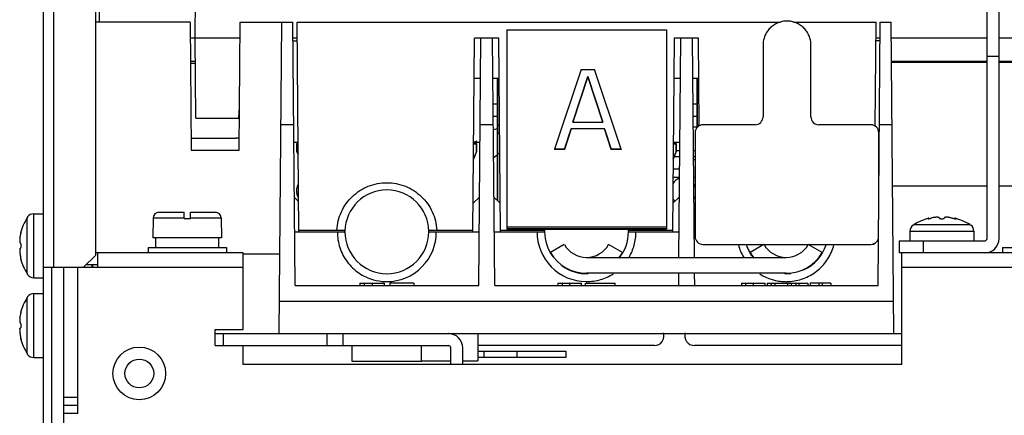
# Model space of a CAD drawing. Units: millimetres. Extents: x 34 to 280, y 93 to 338.
# Drawn here: x 34 to 157, y 200 to 250 of the extents above; entities that cross this region are included whole.
import ezdxf

# ---------------------------------------------------------------- set-up
doc = ezdxf.new("R2010")
doc.units = ezdxf.units.MM
doc.header["$LTSCALE"] = 28.228677
doc.layers.get('0').update_dxf_attribs({"linetype": 'CONTINUOUS'})

msp = doc.modelspace()

# ---------------------------------------------------------------- linework, layer by layer
at = {"color": 7, "linetype": 'CONTINUOUS'}
for p, q in [((38.38, 218.65), (38.38, 323.15)), ((37.08, 196.85), (37.08, 322.85)), ((56.08, 247.35), (56.44, 288.85)), ((155.23, 222.25), (155.23, 284.75)), ((156.73, 222.25), (156.73, 284.75)), ((43.58, 278.85), (43.58, 220.15)), ((44.08, 249.35), (44.08, 253.35)), ((55.44, 249.35), (43.58, 249.35)), ((55.44, 249.35), (55.58, 233.35)), ((61.58, 233.35), (61.71, 249.35)), ((61.71, 249.35), (68.29, 249.35)), ((66.58, 210.35), (66.92, 249.35)), ((68.58, 216.35), (68.29, 249.35)), ((69.05, 223.1), (68.83, 249.35)), ((68.83, 249.35), (129.37, 249.35)), ((130.99, 249.35), (141.33, 249.35)), ((141.21, 236.34), (141.33, 249.35)), ((141.58, 216.35), (141.86, 249.35)), ((141.86, 249.35), (143.23, 249.35)), ((143.58, 210.35), (143.23, 249.35)), ((95.08, 248.43), (95.08, 223.43)), ((95.08, 248.43), (115.08, 248.43)), ((115.08, 248.43), (115.08, 223.43)), ((56.08, 247.35), (55.45, 247.35)), ((56.16, 237.35), (56.08, 247.35)), ((61.7, 247.35), (56.08, 247.35)), ((68.84, 247.35), (68.3, 247.35)), ((68.31, 247.05), (68.85, 247.05)), ((90.86, 223.1), (91.07, 247.35)), ((94.08, 247.35), (91.07, 247.35)), ((91.58, 216.35), (91.85, 247.35)), ((93.58, 216.35), (93.3, 247.35)), ((94.29, 223.1), (94.08, 247.35)), ((116.07, 247.35), (115.86, 223.1)), ((119.08, 247.35), (116.07, 247.35)), ((116.85, 247.35), (116.61, 219.9)), ((118.3, 247.35), (118.54, 219.9)), ((119.17, 236.35), (119.08, 247.35)), ((141.85, 247.35), (141.31, 247.35)), ((141.84, 247.05), (141.31, 247.05)), ((155.23, 247.35), (143.25, 247.35)), ((170.9, 247.35), (156.73, 247.35)), ((127.18, 246.51), (127.18, 237.51)), ((133.18, 237.51), (133.18, 246.51)), ((56.1, 244.45), (55.48, 244.45)), ((55.48, 244.25), (56.1, 244.25)), ((155.23, 244.45), (143.28, 244.45)), ((143.28, 244.35), (155.23, 244.35)), ((156.73, 245.05), (155.23, 245.05)), ((160.08, 244.45), (156.73, 244.45)), ((156.73, 244.35), (170.87, 244.35)), ((104.41, 243.43), (101.08, 233.44)), ((104.41, 243.43), (106.08, 243.43)), ((109.41, 233.44), (106.08, 243.43)), ((91.03, 242.35), (91.8, 242.35)), ((93.35, 242.35), (94.12, 242.35)), ((93.92, 227.01), (93.92, 242.35)), ((93.95, 242.35), (93.95, 236.52)), ((103.37, 236.84), (105.24, 242.58)), ((105.24, 242.58), (103.37, 236.84)), ((105.24, 242.58), (105.24, 242.58)), ((107.12, 236.84), (105.24, 242.58)), ((105.24, 242.58), (107.12, 236.84)), ((116.03, 242.35), (116.8, 242.35)), ((118.35, 242.35), (119.12, 242.35)), ((118.92, 236.15), (118.92, 242.35)), ((118.95, 242.35), (118.95, 236.52)), ((61.55, 237.35), (61.62, 238.7)), ((93.38, 239.15), (93.92, 239.15)), ((118.38, 239.15), (118.92, 239.15)), ((56.16, 237.35), (61.55, 237.35)), ((93.92, 237.55), (93.39, 237.55)), ((103.37, 236.84), (107.12, 236.84)), ((118.92, 237.55), (118.39, 237.55)), ((66.8, 236.55), (68.4, 236.55)), ((91.75, 236.55), (93.4, 236.55)), ((93.95, 236.52), (93.97, 236.48)), ((93.95, 236.52), (94.17, 236.52)), ((93.95, 235.52), (93.95, 226.97)), ((93.95, 235.52), (94.18, 235.52)), ((93.97, 235.52), (93.97, 236.48)), ((93.97, 236.48), (94.17, 236.48)), ((102.33, 233.44), (103.16, 235.99)), ((103.16, 235.99), (102.33, 233.43)), ((103.16, 235.99), (103.16, 235.99)), ((107.33, 235.99), (103.16, 235.99)), ((107.33, 235.99), (103.16, 235.99)), ((107.33, 235.99), (107.33, 235.99)), ((108.16, 233.43), (107.33, 235.99)), ((107.33, 235.99), (108.16, 233.44)), ((118.4, 236.25), (118.92, 236.25)), ((118.68, 235.51), (118.68, 222.52)), ((118.95, 236.52), (118.97, 236.48)), ((118.95, 236.52), (119.17, 236.52)), ((118.97, 236.21), (118.97, 236.48)), ((118.97, 236.48), (119.17, 236.48)), ((126.18, 236.51), (119.68, 236.51)), ((140.68, 236.51), (134.18, 236.51)), ((141.68, 228.79), (141.68, 235.51)), ((141.75, 236.55), (143.35, 236.55)), ((55.56, 234.85), (61.18, 234.85)), ((68.42, 234.35), (68.96, 234.35)), ((90.96, 234.35), (91.73, 234.35)), ((115.96, 234.35), (116.73, 234.35)), ((141.68, 234.35), (141.73, 234.35)), ((55.58, 233.35), (61.58, 233.35)), ((68.82, 233.15), (68.82, 234.15)), ((68.82, 234.15), (68.85, 234.09)), ((68.82, 234.15), (68.96, 234.15)), ((68.97, 232.77), (68.82, 233.15)), ((68.82, 233.15), (68.85, 233.13)), ((68.85, 233.13), (68.85, 234.09)), ((68.85, 234.09), (68.96, 234.09)), ((68.85, 233.13), (68.97, 232.83)), ((91.32, 233.15), (90.94, 232.21)), ((90.94, 232.25), (91.29, 233.13)), ((90.96, 234.15), (91.32, 234.15)), ((91.29, 234.09), (90.96, 234.09)), ((91.32, 234.15), (91.29, 234.09)), ((91.29, 233.13), (91.29, 234.09)), ((91.32, 233.15), (91.29, 233.13)), ((91.32, 234.15), (91.32, 233.15)), ((101.08, 233.44), (101.08, 233.43)), ((102.33, 233.44), (101.08, 233.44)), ((102.33, 233.43), (101.08, 233.43)), ((102.33, 233.44), (102.33, 233.43)), ((108.16, 233.44), (108.16, 233.43)), ((109.41, 233.44), (108.16, 233.44)), ((109.41, 233.43), (108.16, 233.43)), ((109.41, 233.44), (109.41, 233.43)), ((116.32, 233.15), (115.94, 232.21)), ((115.94, 232.25), (116.29, 233.13)), ((115.96, 234.15), (116.32, 234.15)), ((116.29, 234.09), (115.96, 234.09)), ((116.32, 234.15), (116.29, 234.09)), ((116.29, 233.13), (116.29, 234.09)), ((116.32, 233.15), (116.29, 233.13)), ((116.32, 234.15), (116.32, 233.15)), ((116.72, 233.25), (116.32, 233.25)), ((118.68, 233.25), (118.43, 233.25)), ((141.72, 233.25), (141.68, 233.25)), ((116.08, 232.55), (116.72, 232.55)), ((118.43, 232.55), (118.68, 232.55)), ((118.44, 232.15), (118.68, 232.15)), ((116.7, 230.95), (115.93, 230.95)), ((116.69, 229.9), (116.08, 229.9)), ((118.68, 229.9), (118.46, 229.9)), ((143.41, 228.85), (155.23, 228.85)), ((156.73, 228.85), (170.74, 228.85)), ((69.02, 226.91), (68.48, 227.45)), ((91.67, 227.45), (90.89, 226.67)), ((94.26, 226.67), (93.48, 227.45)), ((116.67, 227.45), (115.89, 226.67)), ((118.68, 227.24), (118.48, 227.45)), ((35.03, 217.86), (35.03, 224.85)), ((35.08, 224.91), (35.08, 224.96)), ((35.87, 217.35), (35.87, 225.35)), ((35.87, 225.35), (37.08, 225.35)), ((50.83, 224.87), (50.78, 222.35)), ((50.83, 224.87), (54.68, 224.87)), ((51.53, 225.55), (54.68, 225.55)), ((54.68, 224.75), (54.68, 225.55)), ((54.68, 224.75), (55.48, 224.75)), ((55.48, 224.75), (55.48, 225.55)), ((55.48, 225.55), (58.62, 225.55)), ((55.48, 224.87), (59.32, 224.87)), ((59.32, 224.87), (59.38, 222.35)), ((147.8, 224.75), (147.84, 224.74)), ((147.94, 224.75), (147.94, 224.81)), ((151.21, 224.81), (151.21, 224.75)), ((69.05, 223.3), (74.83, 223.3)), ((74.82, 223.1), (74.83, 223.19)), ((85.32, 223.3), (90.86, 223.3)), ((85.33, 223.1), (85.32, 223.19)), ((94.29, 223.3), (99.83, 223.3)), ((95.08, 223.72), (115.08, 223.72)), ((95.08, 223.52), (115.08, 223.52)), ((95.08, 223.43), (115.08, 223.43)), ((99.82, 223.1), (99.83, 223.19)), ((110.32, 223.3), (115.86, 223.3)), ((110.32, 223.19), (110.33, 223.1)), ((145.58, 223.16), (145.58, 221.95)), ((145.58, 223.16), (153.58, 223.16)), ((145.96, 223.95), (146.01, 223.95)), ((146.08, 224), (153.07, 224)), ((153.14, 223.95), (153.19, 223.95)), ((153.58, 223.16), (153.58, 221.95)), ((34.21, 222.99), (34.28, 222.99)), ((59.38, 222.35), (50.78, 222.35)), ((51.13, 221.15), (51.13, 222.35)), ((59.02, 221.15), (59.02, 222.35)), ((68.52, 223.1), (74.83, 223.1)), ((85.33, 223.1), (91.63, 223.1)), ((93.52, 223.1), (99.83, 223.1)), ((110.33, 223.1), (116.63, 223.1)), ((118.52, 223.1), (118.68, 223.1)), ((144.23, 221.95), (144.23, 220.45)), ((144.23, 221.95), (154.93, 221.95)), ((147.23, 221.95), (147.23, 220.45)), ((50.18, 221.15), (50.18, 220.45)), ((50.18, 221.15), (59.98, 221.15)), ((59.98, 221.15), (59.98, 220.45)), ((102.3, 221.5), (100.57, 220.5)), ((109.58, 220.5), (107.85, 221.5)), ((119.68, 221.51), (119.68, 221.52)), ((119.68, 221.52), (140.68, 221.52)), ((119.68, 221.51), (140.68, 221.51)), ((127.3, 221.5), (125.57, 220.5)), ((134.58, 220.5), (132.85, 221.5)), ((140.68, 221.52), (140.68, 221.51)), ((157.18, 221.15), (157.18, 220.45)), ((157.18, 221.15), (166.98, 221.15)), ((34.28, 219.71), (34.21, 219.71)), ((34.28, 219.58), (34.29, 219.62)), ((42.08, 218.65), (43.58, 220.15)), ((62.08, 220.45), (43.58, 220.45)), ((43.88, 218.65), (43.88, 220.45)), ((62.08, 210.85), (62.08, 220.45)), ((62.08, 220.35), (66.66, 220.35)), ((105.08, 219.9), (130.08, 219.9)), ((169.58, 220.45), (144.23, 220.45)), ((144.58, 206.45), (144.58, 220.45)), ((37.08, 218.65), (62.08, 218.65)), ((38.08, 218.65), (38.08, 197.15)), ((39.58, 218.65), (39.58, 197.15)), ((41.38, 200.35), (41.38, 218.65)), ((43.88, 218.95), (42.38, 218.95)), ((43.15, 218.95), (43.15, 218.65)), ((43.23, 218.95), (43.23, 218.65)), ((144.58, 218.65), (169.58, 218.65)), ((35.08, 217.74), (35.08, 217.79)), ((35.87, 217.35), (37.08, 217.35)), ((130.08, 217.9), (105.08, 217.9)), ((116.59, 217.9), (116.58, 216.35)), ((118.56, 217.9), (118.58, 216.35)), ((68.58, 216.35), (91.58, 216.35)), ((76.71, 216.65), (76.71, 216.35)), ((76.71, 216.65), (79.77, 216.65)), ((77.24, 216.65), (77.24, 216.35)), ((78.27, 216.35), (78.27, 216.65)), ((79.77, 216.35), (79.77, 216.65)), ((80.46, 216.65), (80.46, 216.35)), ((83.44, 216.65), (80.46, 216.65)), ((83.44, 216.65), (83.44, 216.35)), ((93.58, 216.35), (141.58, 216.35)), ((101.5, 216.65), (101.5, 216.35)), ((101.5, 216.65), (104.46, 216.65)), ((102.02, 216.65), (102.02, 216.35)), ((103.01, 216.35), (103.01, 216.65)), ((104.46, 216.35), (104.46, 216.65)), ((104.96, 216.35), (104.96, 216.65)), ((104.96, 216.65), (108.65, 216.65)), ((108.65, 216.35), (108.65, 216.65)), ((124.49, 216.65), (124.49, 216.35)), ((124.49, 216.65), (127.45, 216.65)), ((125, 216.65), (125, 216.35)), ((126, 216.35), (126, 216.65)), ((127.45, 216.35), (127.45, 216.65)), ((127.68, 216.65), (127.68, 216.35)), ((127.68, 216.65), (131.28, 216.65)), ((128.22, 216.65), (128.22, 216.35)), ((128.64, 216.65), (128.64, 216.35)), ((130.26, 216.65), (130.26, 216.35)), ((130.7, 216.65), (130.7, 216.35)), ((131.28, 216.65), (131.29, 216.35)), ((131.29, 216.65), (131.29, 216.35)), ((131.29, 216.65), (132.79, 216.65)), ((131.67, 216.65), (131.67, 216.35)), ((132.79, 216.65), (132.79, 216.35)), ((133.09, 216.65), (133.09, 216.35)), ((135.66, 216.65), (133.09, 216.65)), ((134.15, 216.65), (134.15, 216.35)), ((134.6, 216.65), (134.6, 216.35)), ((135.66, 216.65), (135.66, 216.35)), ((35.03, 207.86), (35.03, 214.85)), ((35.08, 214.91), (35.08, 214.96)), ((35.87, 207.35), (35.87, 215.35)), ((35.87, 215.35), (37.08, 215.35)), ((143.54, 214.35), (66.61, 214.35)), ((34.21, 212.99), (34.28, 212.99)), ((58.58, 208.85), (58.58, 210.85)), ((58.58, 210.85), (62.08, 210.85)), ((34.28, 209.71), (34.21, 209.71)), ((34.28, 209.58), (34.29, 209.62)), ((58.58, 210.35), (144.58, 210.35)), ((59.58, 210.35), (59.58, 208.85)), ((72.58, 210.35), (72.58, 208.85)), ((74.58, 210.35), (74.58, 208.85)), ((91.48, 210.35), (91.48, 206.95)), ((58.58, 208.85), (87.78, 208.85)), ((62.08, 206.45), (62.08, 208.85)), ((75.73, 206.85), (75.73, 208.85)), ((84.43, 206.85), (84.43, 208.85)), ((88.08, 206.45), (88.08, 208.55)), ((89.58, 206.45), (89.58, 208.55)), ((113.58, 208.85), (91.48, 208.85)), ((144.58, 208.85), (118.58, 208.85)), ((35.08, 207.74), (35.08, 207.79)), ((35.87, 207.35), (37.08, 207.35)), ((91.48, 208.15), (102.48, 208.15)), ((102.48, 207.35), (91.48, 207.35)), ((92.24, 208.15), (92.24, 207.35)), ((96.4, 207.35), (96.4, 208.15)), ((102.48, 208.15), (102.48, 207.35)), ((144.58, 206.45), (62.08, 206.45)), ((84.43, 206.85), (75.73, 206.85)), ((84.43, 206.95), (88.08, 206.95)), ((89.58, 206.95), (91.48, 206.95)), ((41.38, 202.35), (39.58, 202.35)), ((41.38, 201.35), (39.58, 201.35)), ((41.38, 200.35), (39.58, 200.35))]:
    msp.add_line(p, q, dxfattribs=at)
for radius in [3.3, 1.8]:
    msp.add_circle((49.08, 205.35), radius, dxfattribs=at)
for centre, radius, start, end in [((126.18, 237.51), 1, 269.9963, 359.9944), ((134.18, 237.51), 1, 180.0056, 270.0037), ((95.58, 230.25), 6, 106.5803, 111.7014), ((119.68, 235.51), 1, 89.9963, 179.9944), ((140.68, 235.51), 1, 0.0056, 90.0037), ((61.18, 230.35), 4.5, 84.6196, 90), ((93.18, 230.35), 4.5, 115.8754, 120.0483), ((95.58, 230.25), 6, 134.9824, 137.4303), ((95.58, 230.25), 3, 118.2245, 136.9982), ((116.08, 228.62), 1.28, 90.0037, 96.9873), ((80.08, 223.1), 5.25, 1, 179), ((116.98, 228.17), 1.76, 333.2716, 333.9554), ((116.96, 228.18), 1.78, 333.9615, 340.4333), ((40.48, 221.35), 6.47, 147.3237, 165.3394), ((35.88, 224.3), 1.01, 145.7496, 147.3242), ((35.88, 224.3), 1.01, 144.1721, 145.7486), ((35.88, 224.3), 1.01, 142.5948, 144.1729), ((35.87, 224.35), 1, 90, 142.2068), ((51.53, 224.85), 0.7, 90, 178.7), ((58.62, 224.85), 0.7, 1.3, 90), ((149.58, 218.55), 6.47, 104.6606, 122.6763), ((149.58, 218.55), 6.47, 57.3237, 75.3394), ((151.34, 224.75), 0.00559, 357.5689, 359.9929), ((105.06, 222.99), 6.24, 175.9489, 177.167), ((105.08, 223.1), 5.25, 177.8178, 179), ((105.08, 223.1), 5.25, 1, 4.5904), ((105.09, 222.99), 6.24, 2.833, 4.0511), ((146.58, 223.16), 1, 127.7932, 180), ((146.63, 223.15), 1.01, 125.8271, 127.4052), ((146.63, 223.15), 1.01, 124.2514, 125.8279), ((146.63, 223.15), 1.01, 122.6758, 124.2504), ((152.52, 223.15), 1.01, 55.7496, 57.3242), ((152.52, 223.15), 1.01, 54.1721, 55.7486), ((152.52, 223.15), 1.01, 52.5948, 54.1729), ((152.58, 223.16), 1, 0, 52.2068), ((80.08, 223.1), 5.25, 180, 360), ((80.08, 223.05), 6.19, 269.9995, 0.5028), ((105.08, 223.05), 6.19, 179.4972, 269.5094), ((105.08, 223.1), 5.25, 180, 216.2367), ((105.08, 223.1), 5.25, 321.0233, 360), ((119.68, 222.52), 1, 180.0056, 270.0037), ((119.68, 222.51), 1, 180.0056, 270.0037), ((140.68, 222.52), 1, 269.9984, 342.9024), ((140.68, 222.51), 1, 269.9984, 342.8922), ((154.93, 222.25), 1.8, 270, 360), ((154.93, 222.25), 0.3, 270, 360), ((105.08, 223.1), 3.2, 210, 330), ((130.1, 223.06), 6.21, 194.9512, 210.669), ((130.08, 223.1), 5.25, 198.2147, 218.9767), ((130.08, 223.1), 3.2, 210, 330), ((130.08, 223.1), 5.25, 294.4975, 341.7853), ((40.48, 221.35), 6.47, 194.6606, 212.6763), ((105.08, 223.1), 5.2, 210, 270), ((105.08, 223.1), 5.2, 321.3196, 330), ((130.08, 223.1), 5.2, 210, 218.6804), ((130.08, 223.1), 5.2, 270, 330), ((105.08, 223.1), 5.25, 234.4975, 272.1326), ((35.88, 218.4), 1.01, 212.6758, 214.2504), ((35.88, 218.4), 1.01, 214.2514, 215.8279), ((35.88, 218.4), 1.01, 215.8271, 217.4052), ((35.87, 218.35), 1, 217.7932, 270), ((80.08, 223.08), 6.22, 254.2182, 267.7969), ((130.08, 223.08), 6.23, 257.5967, 264.7671), ((130.08, 223.1), 5.25, 267.8674, 276.2367), ((80.08, 223), 6.15, 267.8126, 269.9984), ((105.08, 222.98), 6.13, 269.5037, 269.9999), ((130.08, 223.03), 6.18, 264.7636, 269.9921), ((130.08, 222.99), 6.14, 270.0004, 271.1277), ((130.07, 223.04), 6.19, 271.1312, 275.0269), ((40.48, 211.35), 6.47, 147.3237, 165.3394), ((35.88, 214.3), 1.01, 145.7496, 147.3242), ((35.88, 214.3), 1.01, 144.1721, 145.7486), ((35.88, 214.3), 1.01, 142.5948, 144.1729), ((35.87, 214.35), 1, 90, 142.2068), ((40.48, 211.35), 6.47, 194.6606, 212.6763), ((87.78, 208.55), 1.8, 0, 90), ((113.58, 210.05), 1.2, 270, 19.3395), ((118.58, 210.05), 1.2, 160.7175, 270), ((87.78, 208.55), 0.3, 0, 90), ((35.88, 208.4), 1.01, 212.6758, 214.2504), ((35.88, 208.4), 1.01, 214.2514, 215.8279), ((35.88, 208.4), 1.01, 215.8271, 217.4052), ((35.87, 208.35), 1, 217.7932, 270)]:
    msp.add_arc(centre, radius, start, end, dxfattribs=at)
for points, knots in [([(133.18, 246.51), (133.18, 246.71), (133.15, 247.1), (132.97, 247.67), (132.69, 248.19), (132.32, 248.65), (131.86, 249.02), (131.34, 249.3), (130.77, 249.47), (130.18, 249.53), (129.59, 249.47), (129.03, 249.3), (128.51, 249.02), (128.05, 248.65), (127.67, 248.19), (127.39, 247.67), (127.22, 247.1), (127.18, 246.71), (127.18, 246.51)], [0, 0, 0, 0, 0.062495, 0.124992, 0.187489, 0.249987, 0.312489, 0.374992, 0.437496, 0.5, 0.562504, 0.625007, 0.68751, 0.75001, 0.812508, 0.875006, 0.937504, 1, 1, 1, 1]), ([(116.68, 229.81), (116.6, 229.78), (116.45, 229.7), (116.23, 229.54), (116.04, 229.35), (115.94, 229.2), (115.89, 229.13)], [0, 0, 0, 0, 0.244811, 0.492853, 0.74457, 1, 1, 1, 1]), ([(68.8, 228.2), (68.8, 228.35), (68.83, 228.64), (68.92, 228.91), (68.98, 229.04)], [0, 0, 0, 0, 0.505391, 1, 1, 1, 1]), ([(69, 227.33), (68.93, 227.46), (68.83, 227.75), (68.8, 228.05), (68.8, 228.2)], [0, 0, 0, 0, 0.494193, 1, 1, 1, 1]), ([(73.83, 223.3), (73.85, 223.7), (73.96, 224.49), (74.35, 225.61), (74.95, 226.65), (75.74, 227.55), (76.68, 228.29), (77.74, 228.84), (78.89, 229.17), (79.68, 229.25), (80.08, 229.25)], [0, 0, 0, 0, 0.124991, 0.249984, 0.374978, 0.499976, 0.624978, 0.749982, 0.87499, 1, 1, 1, 1]), ([(80.08, 229.25), (80.47, 229.25), (81.26, 229.17), (82.41, 228.84), (83.47, 228.29), (84.41, 227.55), (85.2, 226.65), (85.8, 225.61), (86.19, 224.49), (86.3, 223.7), (86.32, 223.3)], [0, 0, 0, 0, 0.12501, 0.250018, 0.375022, 0.500024, 0.625022, 0.750016, 0.875009, 1, 1, 1, 1]), ([(118.71, 228.58), (118.69, 228.68), (118.63, 228.88), (118.54, 229.06), (118.48, 229.15)], [0, 0, 0, 0, 0.502791, 1, 1, 1, 1]), ([(115.88, 227.3), (115.89, 227.27), (115.98, 227.14), (116.08, 227.01), (116.16, 226.93)], [0, 0, 0, 0, 0.252617, 1, 1, 1, 1]), ([(147.84, 224.77), (147.83, 224.77), (147.82, 224.76), (147.81, 224.75), (147.8, 224.75), (147.8, 224.75)], [0, 0, 0, 0, 0.661845, 0.866942, 1, 1, 1, 1]), ([(147.94, 224.81), (147.92, 224.81), (147.88, 224.8), (147.85, 224.78), (147.84, 224.77)], [0, 0, 0, 0, 0.563256, 1, 1, 1, 1]), ([(147.84, 224.74), (147.86, 224.74), (147.89, 224.74), (147.92, 224.74), (147.93, 224.74)], [0, 0, 0, 0, 0.438498, 1, 1, 1, 1]), ([(147.93, 224.74), (147.99, 224.75), (148.09, 224.77), (148.2, 224.8), (148.25, 224.82)], [0, 0, 0, 0, 0.494753, 1, 1, 1, 1]), ([(149.18, 224.9), (149.16, 224.9), (149.1, 224.92), (149, 224.92), (148.89, 224.92), (148.72, 224.91), (148.5, 224.88), (148.33, 224.84), (148.25, 224.82)], [0, 0, 0, 0, 0.08467, 0.189446, 0.311185, 0.445371, 0.729595, 1, 1, 1, 1]), ([(149.18, 224.9), (149.2, 224.89), (149.22, 224.88), (149.25, 224.86), (149.27, 224.84), (149.28, 224.83), (149.28, 224.82)], [0, 0, 0, 0, 0.33483, 0.601844, 0.814126, 1, 1, 1, 1]), ([(149.28, 224.82), (149.28, 224.81), (149.28, 224.8), (149.29, 224.79), (149.3, 224.78), (149.33, 224.77), (149.38, 224.75), (149.46, 224.74), (149.54, 224.74), (149.58, 224.74)], [0, 0, 0, 0, 0.051148, 0.082998, 0.120571, 0.214635, 0.334364, 0.639913, 1, 1, 1, 1]), ([(149.58, 224.74), (149.61, 224.74), (149.69, 224.74), (149.77, 224.75), (149.82, 224.77), (149.85, 224.78), (149.86, 224.79), (149.87, 224.8), (149.88, 224.81), (149.88, 224.82)], [0, 0, 0, 0, 0.360096, 0.665629, 0.785354, 0.879419, 0.916995, 0.948849, 1, 1, 1, 1]), ([(150.56, 224.9), (150.51, 224.9), (150.43, 224.91), (150.3, 224.92), (150.18, 224.93), (150.08, 224.92), (149.99, 224.91), (149.94, 224.89), (149.9, 224.87), (149.89, 224.85), (149.88, 224.84), (149.88, 224.82), (149.88, 224.82)], [0, 0, 0, 0, 0.186242, 0.365278, 0.530031, 0.67421, 0.793078, 0.884305, 0.919964, 0.949915, 0.975764, 1, 1, 1, 1]), ([(150.56, 224.9), (150.62, 224.89), (150.73, 224.86), (150.84, 224.84), (150.9, 224.82)], [0, 0, 0, 0, 0.516505, 1, 1, 1, 1]), ([(150.9, 224.82), (150.91, 224.81), (150.96, 224.8), (151.01, 224.79), (151.05, 224.78)], [0, 0, 0, 0, 0.235806, 1, 1, 1, 1]), ([(151.05, 224.78), (151.06, 224.77), (151.12, 224.76), (151.17, 224.75), (151.21, 224.74)], [0, 0, 0, 0, 0.263432, 1, 1, 1, 1]), ([(151.35, 224.75), (151.35, 224.75), (151.34, 224.75), (151.33, 224.76), (151.31, 224.78), (151.27, 224.8), (151.23, 224.81), (151.21, 224.81)], [0, 0, 0, 0, 0.04036, 0.103596, 0.308714, 0.613182, 1, 1, 1, 1]), ([(151.21, 224.74), (151.23, 224.74), (151.26, 224.74), (151.29, 224.74), (151.31, 224.74), (151.33, 224.74), (151.34, 224.74), (151.35, 224.74), (151.35, 224.75)], [0, 0, 0, 0, 0.406788, 0.574973, 0.716253, 0.828781, 0.911951, 1, 1, 1, 1]), ([(34.13, 222.33), (34.12, 222.29), (34.11, 222.2), (34.1, 222.07), (34.1, 221.96), (34.11, 221.85), (34.12, 221.77), (34.14, 221.71), (34.16, 221.68), (34.17, 221.66), (34.19, 221.65), (34.2, 221.65), (34.21, 221.65)], [0, 0, 0, 0, 0.186242, 0.365278, 0.530031, 0.67421, 0.793078, 0.884306, 0.919964, 0.949915, 0.975764, 1, 1, 1, 1]), ([(34.13, 222.33), (34.14, 222.39), (34.16, 222.51), (34.19, 222.62), (34.21, 222.67)], [0, 0, 0, 0, 0.516505, 1, 1, 1, 1]), ([(34.28, 223.12), (34.28, 223.12), (34.27, 223.12), (34.26, 223.11), (34.25, 223.08), (34.23, 223.04), (34.22, 223.01), (34.21, 222.99)], [0, 0, 0, 0, 0.040387, 0.103588, 0.308748, 0.613125, 1, 1, 1, 1]), ([(34.21, 222.67), (34.21, 222.69), (34.23, 222.74), (34.24, 222.79), (34.25, 222.82)], [0, 0, 0, 0, 0.235805, 1, 1, 1, 1]), ([(34.25, 222.82), (34.25, 222.84), (34.27, 222.89), (34.28, 222.95), (34.28, 222.99)], [0, 0, 0, 0, 0.263934, 1, 1, 1, 1]), ([(34.28, 222.99), (34.28, 223), (34.29, 223.02), (34.29, 223.05), (34.29, 223.07), (34.29, 223.09), (34.29, 223.1), (34.29, 223.11), (34.29, 223.12), (34.28, 223.12), (34.28, 223.12), (34.28, 223.12)], [0, 0, 0, 0, 0.214211, 0.406641, 0.574338, 0.714825, 0.826423, 0.908566, 0.93907, 0.963382, 1, 1, 1, 1]), ([(73.88, 223.1), (73.88, 222.43), (74.09, 221.08), (75.03, 219.27), (76.51, 217.85), (77.74, 217.27), (78.39, 217.09)], [0, 0, 0, 0, 0.25002, 0.499993, 0.750007, 1, 1, 1, 1]), ([(110.4, 219.89), (110.68, 220.37), (111.13, 221.41), (111.27, 222.54), (111.27, 223.1)], [0, 0, 0, 0, 0.499987, 1, 1, 1, 1]), ([(34.13, 220.96), (34.12, 220.93), (34.11, 220.88), (34.1, 220.78), (34.1, 220.67), (34.11, 220.5), (34.14, 220.28), (34.18, 220.11), (34.21, 220.03)], [0, 0, 0, 0, 0.084671, 0.189448, 0.311187, 0.445376, 0.729607, 1, 1, 1, 1]), ([(34.13, 220.96), (34.14, 220.97), (34.14, 221), (34.16, 221.03), (34.18, 221.05), (34.2, 221.05), (34.21, 221.05)], [0, 0, 0, 0, 0.33483, 0.601844, 0.814126, 1, 1, 1, 1]), ([(34.29, 221.35), (34.29, 221.39), (34.29, 221.45), (34.28, 221.52), (34.27, 221.56), (34.26, 221.6), (34.24, 221.62), (34.23, 221.64), (34.22, 221.65), (34.21, 221.65), (34.21, 221.65)], [0, 0, 0, 0, 0.360013, 0.52254, 0.665702, 0.785398, 0.879443, 0.917014, 0.948862, 1, 1, 1, 1]), ([(34.21, 221.05), (34.21, 221.05), (34.22, 221.06), (34.23, 221.06), (34.24, 221.08), (34.26, 221.1), (34.27, 221.14), (34.28, 221.18), (34.29, 221.26), (34.29, 221.31), (34.29, 221.35)], [0, 0, 0, 0, 0.051134, 0.082979, 0.120547, 0.214592, 0.334291, 0.47746, 0.639996, 1, 1, 1, 1]), ([(130.62, 216.88), (131.24, 216.93), (132.49, 217.24), (134.12, 218.23), (135.38, 219.67), (135.9, 220.85), (136.06, 221.45)], [0, 0, 0, 0, 0.250105, 0.500053, 0.750037, 1, 1, 1, 1]), ([(34.28, 219.71), (34.27, 219.76), (34.25, 219.87), (34.23, 219.98), (34.21, 220.03)], [0, 0, 0, 0, 0.49475, 1, 1, 1, 1]), ([(34.21, 219.71), (34.22, 219.69), (34.23, 219.65), (34.25, 219.61), (34.26, 219.6), (34.27, 219.59)], [0, 0, 0, 0, 0.607563, 0.83406, 1, 1, 1, 1]), ([(34.27, 219.59), (34.27, 219.59), (34.27, 219.58), (34.28, 219.58), (34.28, 219.58)], [0, 0, 0, 0, 0.619022, 1, 1, 1, 1]), ([(34.29, 219.62), (34.29, 219.63), (34.29, 219.66), (34.28, 219.69), (34.28, 219.71)], [0, 0, 0, 0, 0.438499, 1, 1, 1, 1]), ([(105.08, 216.86), (105.66, 216.86), (106.85, 217.03), (107.93, 217.52), (108.43, 217.84)], [0, 0, 0, 0, 0.500032, 1, 1, 1, 1]), ([(126.72, 217.84), (127.18, 217.55), (127.86, 217.23), (128.56, 217.04), (128.74, 217)], [0, 0, 0, 0, 0.749351, 1, 1, 1, 1]), ([(34.13, 212.33), (34.12, 212.29), (34.11, 212.2), (34.1, 212.07), (34.1, 211.96), (34.11, 211.85), (34.12, 211.77), (34.14, 211.71), (34.16, 211.68), (34.17, 211.66), (34.19, 211.65), (34.2, 211.65), (34.21, 211.65)], [0, 0, 0, 0, 0.186242, 0.365278, 0.530031, 0.67421, 0.793078, 0.884306, 0.919964, 0.949915, 0.975764, 1, 1, 1, 1]), ([(34.13, 212.33), (34.14, 212.39), (34.16, 212.51), (34.19, 212.62), (34.21, 212.67)], [0, 0, 0, 0, 0.516505, 1, 1, 1, 1]), ([(34.28, 213.12), (34.28, 213.12), (34.27, 213.12), (34.26, 213.11), (34.25, 213.08), (34.23, 213.04), (34.22, 213.01), (34.21, 212.99)], [0, 0, 0, 0, 0.040387, 0.103588, 0.308748, 0.613125, 1, 1, 1, 1]), ([(34.21, 212.67), (34.21, 212.69), (34.23, 212.74), (34.24, 212.79), (34.25, 212.82)], [0, 0, 0, 0, 0.235805, 1, 1, 1, 1]), ([(34.25, 212.82), (34.25, 212.84), (34.27, 212.89), (34.28, 212.95), (34.28, 212.99)], [0, 0, 0, 0, 0.263934, 1, 1, 1, 1]), ([(34.28, 212.99), (34.28, 213), (34.29, 213.02), (34.29, 213.05), (34.29, 213.07), (34.29, 213.09), (34.29, 213.1), (34.29, 213.11), (34.29, 213.12), (34.28, 213.12), (34.28, 213.12), (34.28, 213.12)], [0, 0, 0, 0, 0.214211, 0.406641, 0.574338, 0.714825, 0.826423, 0.908566, 0.93907, 0.963382, 1, 1, 1, 1]), ([(34.13, 210.96), (34.12, 210.93), (34.11, 210.88), (34.1, 210.78), (34.1, 210.67), (34.11, 210.5), (34.14, 210.28), (34.18, 210.11), (34.21, 210.03)], [0, 0, 0, 0, 0.084671, 0.189448, 0.311187, 0.445376, 0.729607, 1, 1, 1, 1]), ([(34.13, 210.96), (34.14, 210.97), (34.14, 211), (34.16, 211.03), (34.18, 211.05), (34.2, 211.05), (34.21, 211.05)], [0, 0, 0, 0, 0.33483, 0.601844, 0.814126, 1, 1, 1, 1]), ([(34.29, 211.35), (34.29, 211.39), (34.29, 211.45), (34.28, 211.52), (34.27, 211.56), (34.26, 211.6), (34.24, 211.62), (34.23, 211.64), (34.22, 211.65), (34.21, 211.65), (34.21, 211.65)], [0, 0, 0, 0, 0.360013, 0.52254, 0.665702, 0.785398, 0.879443, 0.917014, 0.948862, 1, 1, 1, 1]), ([(34.21, 211.05), (34.21, 211.05), (34.22, 211.06), (34.23, 211.06), (34.24, 211.08), (34.26, 211.1), (34.27, 211.14), (34.28, 211.18), (34.29, 211.26), (34.29, 211.31), (34.29, 211.35)], [0, 0, 0, 0, 0.051134, 0.082979, 0.120547, 0.214592, 0.334291, 0.47746, 0.639996, 1, 1, 1, 1]), ([(34.28, 209.71), (34.27, 209.76), (34.25, 209.87), (34.23, 209.98), (34.21, 210.03)], [0, 0, 0, 0, 0.49475, 1, 1, 1, 1]), ([(34.21, 209.71), (34.22, 209.69), (34.23, 209.65), (34.25, 209.61), (34.26, 209.6), (34.27, 209.59)], [0, 0, 0, 0, 0.607563, 0.83406, 1, 1, 1, 1]), ([(34.29, 209.62), (34.29, 209.63), (34.29, 209.66), (34.28, 209.69), (34.28, 209.71)], [0, 0, 0, 0, 0.438499, 1, 1, 1, 1]), ([(34.27, 209.59), (34.27, 209.59), (34.27, 209.58), (34.28, 209.58), (34.28, 209.58)], [0, 0, 0, 0, 0.619022, 1, 1, 1, 1])]:
    msp.add_open_spline(points, degree=3, knots=knots, dxfattribs=at)

doc.saveas('drawing.dxf')
